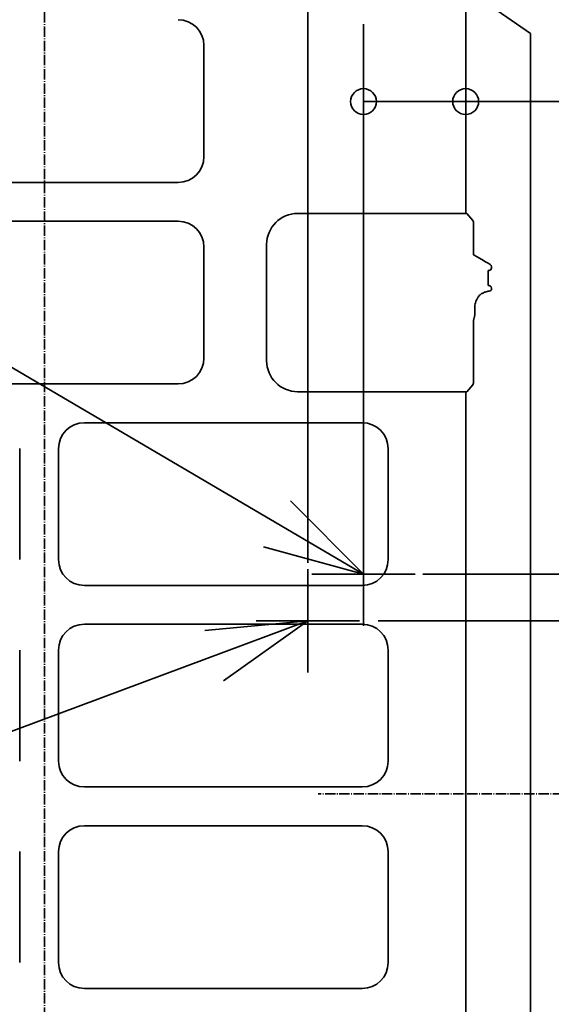
# Model space of a CAD drawing. Extents: x -985 to 1132, y -510 to 1872.
# Drawn here: x -10 to 196, y 285 to 666 of the extents above; entities that cross this region are included whole.
import ezdxf

# ---------------------------------------------------------------- set-up
doc = ezdxf.new("R2010")
doc.units = 0
doc.header["$MEASUREMENT"] = 0
doc.linetypes.add('CONTINOUS', pattern=[0])
doc.linetypes.add('DASHDOT', pattern=[5.5, 4, -0.6, 0.3, -0.6])
for name, color, linetype, lineweight in [('BASIS', 6, 'Continuous', 35), ('DETAIL', 5, 'Continuous', 35), ('NOTE', 4, 'Continuous', 35), ('OUTLINE', 3, 'Continuous', 35), ('SIZE', 32, 'Continuous', 35)]:
    doc.layers.add(name, color=color, linetype=linetype, lineweight=lineweight)

msp = doc.modelspace()

# ---------------------------------------------------------------- linework, layer by layer
at = {"layer": 'BASIS', "linetype": 'DASHDOT'}
for p, q in [((0, -50.64), (0, 1419.65)), ((255.43, 366), (105.73, 366))]:
    msp.add_line(p, q, dxfattribs=at)
at = {"layer": 'DETAIL', "linetype": 'Continuous'}
for p, q in [((162.8, 677.69), (187.8, 660.18)), ((162.8, 677.69), (162.8, 637.93)), ((187.8, 660.18), (187.8, 72.18)), ((61.61, 655.51), (61.61, 612.53)), ((162.8, 654.01), (162.8, 637.93)), ((162.8, 654.01), (162.8, 637.93)), ((162.8, 654.01), (162.8, 637.93)), ((162.8, 637.93), (162.8, 590.55)), ((162.8, 637.93), (162.8, 590.55)), ((162.8, 637.93), (162.8, 590.55)), ((51.62, 602.54), (-55.82, 602.54)), ((139.82, 590.55), (97.84, 590.55)), ((139.82, 590.55), (97.84, 590.55)), ((139.82, 590.55), (162.8, 590.55)), ((152.01, 590.55), (162.8, 590.55)), ((152.01, 590.55), (162.8, 590.55)), ((152.01, 590.55), (162.8, 590.55)), ((162.8, 590.55), (163.3, 590.55)), ((162.8, 590.55), (163.3, 590.55)), ((162.8, 590.55), (163.3, 590.55)), ((162.8, 590.55), (163.3, 590.55)), ((165.57, 587.85), (163.3, 590.55)), ((165.57, 587.85), (163.3, 590.55)), ((165.57, 587.85), (163.3, 590.55)), ((165.57, 587.85), (163.3, 590.55)), ((-55.82, 587.55), (51.62, 587.55)), ((165.8, 578.55), (165.8, 587.2)), ((165.8, 578.55), (165.8, 587.2)), ((165.8, 578.55), (165.8, 587.2)), ((165.8, 578.55), (165.8, 587.2)), ((61.61, 577.55), (61.61, 534.58)), ((85.85, 578.55), (85.85, 533.58)), ((85.85, 578.55), (85.85, 533.58)), ((165.8, 578.55), (165.8, 574.55)), ((165.8, 578.55), (165.8, 574.55)), ((165.8, 578.55), (165.8, 574.56)), ((165.8, 578.55), (165.8, 574.56)), ((167.25, 573.72), (165.8, 574.56)), ((167.25, 573.72), (165.8, 574.56)), ((167.25, 573.72), (165.8, 574.55)), ((167.25, 573.72), (165.8, 574.55)), ((169.66, 572.33), (167.25, 573.72)), ((169.66, 572.33), (167.25, 573.72)), ((169.66, 572.33), (167.25, 573.72)), ((169.66, 572.33), (167.25, 573.72)), ((170.24, 571.99), (169.66, 572.33)), ((170.24, 571.99), (169.66, 572.33)), ((171.22, 571.43), (170.24, 571.99)), ((171.22, 571.43), (170.24, 571.99)), ((171.22, 571.43), (170.24, 571.99)), ((171.22, 571.43), (170.24, 571.99)), ((171.45, 571.29), (171.22, 571.43)), ((171.45, 571.29), (171.22, 571.43)), ((172.3, 570.8), (171.45, 571.29)), ((172.3, 570.8), (171.45, 571.29)), ((172.3, 570.8), (171.45, 571.29)), ((172.3, 570.8), (171.45, 571.29)), ((171.45, 568.49), (171.45, 562.63)), ((171.45, 568.49), (171.45, 562.63)), ((169.66, 559.89), (170.01, 560.03)), ((169.66, 559.89), (169.76, 559.93)), ((169.76, 559.93), (169.81, 559.95)), ((169.81, 559.95), (169.87, 559.97)), ((169.87, 559.97), (169.92, 559.99)), ((169.92, 559.99), (169.97, 560.01)), ((169.97, 560.01), (170.08, 560.04)), ((170.01, 560.03), (170.37, 560.15)), ((170.37, 560.15), (170.73, 560.26)), ((170.73, 560.26), (171.09, 560.36)), ((171.09, 560.36), (171.46, 560.45)), ((171.46, 560.45), (171.83, 560.53)), ((171.83, 560.53), (172.57, 560.68)), ((166.33, 551.79), (166.33, 554.27)), ((166.33, 551.79), (166.33, 554.27)), ((166.33, 551.79), (166.33, 554.27)), ((166.33, 551.79), (166.33, 554.27)), ((165.8, 548.45), (165.8, 534.32)), ((165.8, 548.45), (165.8, 534.32)), ((165.8, 548.45), (165.8, 534.32)), ((165.8, 548.45), (165.8, 534.32)), ((165.8, 534.32), (165.8, 533.58)), ((165.8, 534.32), (165.8, 533.58)), ((165.8, 534.32), (165.8, 533.58)), ((165.8, 534.32), (165.8, 533.58)), ((165.8, 527.69), (165.8, 533.58)), ((165.8, 527.69), (165.8, 533.58)), ((165.8, 527.69), (165.8, 533.58)), ((165.8, 527.69), (165.8, 533.58)), ((165.8, 524.93), (165.8, 527.69)), ((165.8, 524.93), (165.8, 527.69)), ((165.8, 524.93), (165.8, 527.69)), ((165.8, 524.93), (165.8, 527.69)), ((51.62, 524.59), (-55.82, 524.59)), ((165.57, 524.29), (163.3, 521.59)), ((165.57, 524.29), (163.3, 521.59)), ((165.57, 524.29), (163.3, 521.59)), ((165.57, 524.29), (163.3, 521.59)), ((97.84, 521.59), (139.82, 521.59)), ((162.8, 521.59), (139.82, 521.59)), ((162.8, 521.59), (139.82, 521.59)), ((162.8, 218.87), (162.8, 521.59)), ((162.8, 218.87), (162.8, 521.59)), ((162.8, 218.87), (162.8, 521.59)), ((162.8, 521.59), (163.3, 521.59)), ((162.8, 521.59), (163.3, 521.59)), ((162.8, 521.59), (163.3, 521.59)), ((162.8, 521.59), (163.3, 521.59)), ((122.83, 509.59), (15.39, 509.59)), ((-9.59, 456.63), (-9.59, 499.6)), ((5.4, 499.6), (5.4, 456.63)), ((132.82, 456.63), (132.82, 499.6)), ((15.39, 446.63), (122.83, 446.63)), ((122.83, 431.64), (15.39, 431.64)), ((-9.59, 378.67), (-9.59, 421.65)), ((5.4, 421.65), (5.4, 378.67)), ((132.82, 378.67), (132.82, 421.65)), ((15.39, 368.68), (122.83, 368.68)), ((122.83, 353.69), (15.39, 353.69)), ((-9.59, 300.72), (-9.59, 343.69)), ((5.4, 343.69), (5.4, 300.72)), ((132.82, 300.72), (132.82, 343.69)), ((15.39, 290.73), (122.83, 290.73))]:
    msp.add_line(p, q, dxfattribs=at)
for centre, radius, start, end in [((51.62, 655.51), 9.99, 0, 90), ((51.62, 612.53), 9.99, 270, 0), ((97.84, 578.55), 11.99, 90, 180), ((97.84, 578.55), 11.99, 90, 180), ((51.62, 577.55), 9.99, 0, 90), ((164.8, 587.2), 0.999, 360, 40), ((164.8, 587.2), 0.999, 360, 40), ((164.8, 587.2), 0.999, 360, 40), ((164.8, 587.2), 0.999, 360, 40), ((171.69, 569.59), 1.13, 257.9078, 334.0043), ((171.8, 569.94), 0.999, 0, 60), ((171.8, 569.94), 0.999, 0, 60), ((171.8, 569.94), 0.999, 0, 60), ((171.8, 569.94), 0.999, 0, 60), ((171.3, 569.67), 1.52, 337.965, 10.1914), ((171.71, 561.58), 1.09, 4.1253, 103.6719), ((171.8, 561.31), 0.999, 320.9395, 339.9078), ((171.8, 561.31), 0.999, 320.9395, 339.9078), ((171.8, 561.31), 0.999, 320.9395, 339.9078), ((171.8, 561.31), 0.999, 320.9395, 339.9078), ((171.8, 561.31), 0.999, 339.9078, 344.4821), ((171.8, 561.31), 0.999, 339.9078, 344.4821), ((171.8, 561.31), 0.999, 339.9078, 344.4821), ((171.8, 561.31), 0.999, 339.9078, 344.4821), ((171.8, 561.31), 0.999, 344.4821, 351.1248), ((171.8, 561.31), 0.999, 344.4821, 351.1248), ((171.8, 561.31), 0.999, 344.4821, 351.1248), ((171.8, 561.31), 0.999, 344.4821, 351.1248), ((170.73, 561.44), 2.08, 352.207, 4.7783), ((171.8, 561.31), 0.999, 351.1248, 359.4655), ((171.8, 561.31), 0.999, 351.1248, 359.4655), ((171.8, 561.31), 0.999, 351.1248, 359.4655), ((171.8, 561.61), 0.999, 0.0018, 2.3434), ((171.8, 561.61), 0.999, 0.0018, 2.3434), ((171.8, 561.61), 0.999, 0.0018, 2.3434), ((171.8, 561.61), 0.999, 0.0018, 2.3434), ((170.8, 548.45), 5, 165.3271, 179.9993), ((170.8, 548.45), 5, 165.3271, 179.9993), ((170.8, 548.45), 5, 165.3271, 179.9993), ((170.8, 548.45), 5, 165.3271, 179.9993), ((51.62, 534.58), 9.99, 270, 0), ((97.84, 533.58), 11.99, 180, 270), ((97.84, 533.58), 11.99, 180, 270), ((164.8, 524.93), 0.999, 320, 360), ((164.8, 524.93), 0.999, 320, 360), ((164.8, 524.93), 0.999, 320, 360), ((164.8, 524.93), 0.999, 320, 360), ((15.39, 499.6), 9.99, 90, 180), ((122.83, 499.6), 9.99, 0, 90), ((15.39, 456.63), 9.99, 180, 270), ((122.83, 456.63), 9.99, 270, 0), ((15.39, 421.65), 9.99, 90, 180), ((122.83, 421.65), 9.99, 0, 90), ((15.39, 378.67), 9.99, 180, 270), ((122.83, 378.67), 9.99, 270, 0), ((15.39, 343.69), 9.99, 90, 180), ((122.83, 343.69), 9.99, 0, 90), ((15.39, 300.72), 9.99, 180, 270), ((122.83, 300.72), 9.99, 270, 0)]:
    msp.add_arc(centre, radius, start, end, dxfattribs=at)
for points, knots in [([(166.34, 554.57), (166.37, 554.9), (166.43, 555.54), (166.66, 556.37), (166.92, 557.05), (167.11, 557.4), (167.19, 557.57)], [0, 0, 0, 0, 0.986841, 1.93295, 2.590575, 3.142938, 3.142938, 3.142938, 3.142938]), ([(166.34, 554.57), (166.37, 554.9), (166.43, 555.54), (166.66, 556.37), (166.92, 557.05), (167.11, 557.4), (167.19, 557.57)], [0, 0, 0, 0, 0.986841, 1.93295, 2.590575, 3.142938, 3.142938, 3.142938, 3.142938]), ([(166.34, 554.57), (166.37, 554.9), (166.43, 555.54), (166.66, 556.37), (166.92, 557.05), (167.11, 557.4), (167.19, 557.57)], [0, 0, 0, 0, 0.986841, 1.93295, 2.590575, 3.142938, 3.142938, 3.142938, 3.142938]), ([(166.34, 554.57), (166.37, 554.9), (166.43, 555.54), (166.66, 556.37), (166.92, 557.05), (167.11, 557.4), (167.19, 557.57)], [0, 0, 0, 0, 0.986841, 1.93295, 2.590575, 3.142938, 3.142938, 3.142938, 3.142938]), ([(167.19, 557.57), (167.27, 557.7), (167.4, 557.92), (167.69, 558.33), (168.12, 558.84), (168.64, 559.31), (169.19, 559.67), (169.48, 559.81), (169.66, 559.89)], [0, 0, 0, 0, 0.465255, 0.774592, 1.487331, 2.466318, 2.872066, 3.444655, 3.444655, 3.444655, 3.444655]), ([(167.19, 557.57), (167.27, 557.7), (167.4, 557.92), (167.69, 558.33), (168.12, 558.84), (168.64, 559.31), (169.19, 559.67), (169.48, 559.81), (169.66, 559.89)], [0, 0, 0, 0, 0.465255, 0.774592, 1.487331, 2.466318, 2.872066, 3.444655, 3.444655, 3.444655, 3.444655]), ([(167.19, 557.57), (167.27, 557.7), (167.4, 557.92), (167.69, 558.33), (168.12, 558.84), (168.64, 559.31), (169.19, 559.67), (169.48, 559.81), (169.66, 559.89)], [0, 0, 0, 0, 0.465255, 0.774592, 1.487331, 2.466318, 2.872066, 3.444655, 3.444655, 3.444655, 3.444655]), ([(167.19, 557.57), (167.27, 557.7), (167.4, 557.92), (167.69, 558.33), (168.12, 558.84), (168.64, 559.31), (169.19, 559.67), (169.48, 559.81), (169.66, 559.89)], [0, 0, 0, 0, 0.465255, 0.774592, 1.487331, 2.466318, 2.872066, 3.444655, 3.444655, 3.444655, 3.444655]), ([(166.33, 554.27), (166.33, 554.3), (166.33, 554.37), (166.34, 554.46), (166.34, 554.52), (166.34, 554.55), (166.34, 554.57)], [0, 0, 0, 0, 0.1025579, 0.2050473, 0.2511859, 0.2972567, 0.2972567, 0.2972567, 0.2972567]), ([(166.33, 554.27), (166.33, 554.3), (166.33, 554.37), (166.34, 554.46), (166.34, 554.52), (166.34, 554.55), (166.34, 554.57)], [0, 0, 0, 0, 0.1025579, 0.2050473, 0.2511859, 0.2972567, 0.2972567, 0.2972567, 0.2972567]), ([(166.33, 554.27), (166.33, 554.3), (166.33, 554.37), (166.34, 554.46), (166.34, 554.52), (166.34, 554.55), (166.34, 554.57)], [0, 0, 0, 0, 0.1025579, 0.2050473, 0.2511859, 0.2972567, 0.2972567, 0.2972567, 0.2972567]), ([(166.33, 554.27), (166.33, 554.3), (166.33, 554.37), (166.34, 554.46), (166.34, 554.52), (166.34, 554.55), (166.34, 554.57)], [0, 0, 0, 0, 0.1025579, 0.2050473, 0.2511859, 0.2972567, 0.2972567, 0.2972567, 0.2972567]), ([(165.96, 549.72), (165.98, 549.77), (166.01, 549.89), (166.06, 550.06), (166.1, 550.23), (166.13, 550.35), (166.15, 550.4)], [0, 0, 0, 0, 0.1781937, 0.3573832, 0.5481788, 0.704769, 0.704769, 0.704769, 0.704769]), ([(165.96, 549.72), (165.98, 549.77), (166.01, 549.89), (166.06, 550.06), (166.1, 550.23), (166.13, 550.35), (166.15, 550.4)], [0, 0, 0, 0, 0.1781937, 0.3573832, 0.5481788, 0.704769, 0.704769, 0.704769, 0.704769]), ([(165.96, 549.72), (165.98, 549.77), (166.01, 549.89), (166.06, 550.06), (166.1, 550.23), (166.13, 550.35), (166.15, 550.4)], [0, 0, 0, 0, 0.1781937, 0.3573832, 0.5481788, 0.704769, 0.704769, 0.704769, 0.704769]), ([(165.96, 549.72), (165.98, 549.77), (166.01, 549.89), (166.06, 550.06), (166.1, 550.23), (166.13, 550.35), (166.15, 550.4)], [0, 0, 0, 0, 0.1781937, 0.3573832, 0.5481788, 0.704769, 0.704769, 0.704769, 0.704769]), ([(166.15, 550.4), (166.18, 550.54), (166.23, 550.78), (166.29, 551.12), (166.32, 551.44), (166.33, 551.66), (166.33, 551.79)], [0, 0, 0, 0, 0.447678, 0.732521, 1.029022, 1.410472, 1.410472, 1.410472, 1.410472]), ([(166.15, 550.4), (166.18, 550.54), (166.23, 550.78), (166.29, 551.12), (166.32, 551.44), (166.33, 551.66), (166.33, 551.79)], [0, 0, 0, 0, 0.447678, 0.732521, 1.029022, 1.410472, 1.410472, 1.410472, 1.410472]), ([(166.15, 550.4), (166.18, 550.54), (166.23, 550.78), (166.29, 551.12), (166.32, 551.44), (166.33, 551.66), (166.33, 551.79)], [0, 0, 0, 0, 0.447678, 0.732521, 1.029022, 1.410472, 1.410472, 1.410472, 1.410472]), ([(166.15, 550.4), (166.18, 550.54), (166.23, 550.78), (166.29, 551.12), (166.32, 551.44), (166.33, 551.66), (166.33, 551.79)], [0, 0, 0, 0, 0.447678, 0.732521, 1.029022, 1.410472, 1.410472, 1.410472, 1.410472])]:
    msp.add_open_spline(points, degree=3, knots=knots, dxfattribs=at)
at = {"layer": 'NOTE', "linetype": 'Continuous'}
for p, q in [((-216.52, 650.5), (123.3, 451)), ((123.3, 451), (95.14, 479.41)), ((123.3, 451), (84.71, 461.52)), ((-215.23, 314.63), (101.8, 433)), ((101.8, 433), (61.98, 429.18)), ((101.8, 433), (69.23, 409.79))]:
    msp.add_line(p, q, dxfattribs=at)
at = {"layer": 'NOTE', "linetype": 'CONTINOUS'}
for p, q in [((123.3, 471), (123.3, 431)), ((101.8, 453), (101.8, 413)), ((143.3, 451), (103.3, 451)), ((121.8, 433), (81.8, 433))]:
    msp.add_line(p, q, dxfattribs=at)
at = {"layer": 'OUTLINE', "linetype": 'Continuous'}
for p, q in [((162.8, 677.69), (162.8, 637.93)), ((162.8, 677.69), (187.8, 660.18)), ((187.8, 660.18), (187.8, 72.18)), ((162.8, 654.01), (162.8, 637.93)), ((162.8, 654.01), (162.8, 637.93)), ((162.8, 654.01), (162.8, 637.93)), ((162.8, 637.93), (162.8, 590.55)), ((162.8, 637.93), (162.8, 590.55)), ((162.8, 637.93), (162.8, 590.55)), ((162.8, 590.55), (163.3, 590.55)), ((162.8, 590.55), (163.3, 590.55)), ((162.8, 590.55), (163.3, 590.55)), ((162.8, 590.55), (163.3, 590.55)), ((165.57, 587.85), (163.3, 590.55)), ((165.57, 587.85), (163.3, 590.55)), ((165.57, 587.85), (163.3, 590.55)), ((165.57, 587.85), (163.3, 590.55)), ((165.8, 578.55), (165.8, 587.2)), ((165.8, 578.55), (165.8, 587.2)), ((165.8, 578.55), (165.8, 587.2)), ((165.8, 578.55), (165.8, 587.2)), ((165.8, 578.55), (165.8, 574.56)), ((165.8, 578.55), (165.8, 574.56)), ((165.8, 578.55), (165.8, 574.55)), ((165.8, 578.55), (165.8, 574.55)), ((167.25, 573.72), (165.8, 574.56)), ((167.25, 573.72), (165.8, 574.56)), ((167.25, 573.72), (165.8, 574.55)), ((167.25, 573.72), (165.8, 574.55)), ((169.66, 572.33), (167.25, 573.72)), ((169.66, 572.33), (167.25, 573.72)), ((169.66, 572.33), (167.25, 573.72)), ((169.66, 572.33), (167.25, 573.72)), ((170.24, 571.99), (169.66, 572.33)), ((170.24, 571.99), (169.66, 572.33)), ((171.22, 571.43), (170.24, 571.99)), ((171.22, 571.43), (170.24, 571.99)), ((171.22, 571.43), (170.24, 571.99)), ((171.22, 571.43), (170.24, 571.99)), ((171.45, 571.29), (171.22, 571.43)), ((171.45, 571.29), (171.22, 571.43)), ((172.3, 570.8), (171.45, 571.29)), ((172.3, 570.8), (171.45, 571.29)), ((172.3, 570.8), (171.45, 571.29)), ((172.3, 570.8), (171.45, 571.29)), ((171.45, 568.49), (171.45, 562.63)), ((171.45, 568.49), (171.45, 562.63)), ((169.66, 559.89), (170.01, 560.03)), ((169.66, 559.89), (169.76, 559.93)), ((169.76, 559.93), (169.81, 559.95)), ((169.81, 559.95), (169.87, 559.97)), ((169.87, 559.97), (169.92, 559.99)), ((169.92, 559.99), (169.97, 560.01)), ((169.97, 560.01), (170.08, 560.04)), ((170.01, 560.03), (170.37, 560.15)), ((170.37, 560.15), (170.73, 560.26)), ((170.73, 560.26), (171.09, 560.36)), ((171.09, 560.36), (171.46, 560.45)), ((171.46, 560.45), (171.83, 560.53)), ((171.83, 560.53), (172.57, 560.68)), ((166.33, 551.79), (166.33, 554.27)), ((166.33, 551.79), (166.33, 554.27)), ((166.33, 551.79), (166.33, 554.27)), ((166.33, 551.79), (166.33, 554.27)), ((165.8, 548.45), (165.8, 534.32)), ((165.8, 548.45), (165.8, 534.32)), ((165.8, 548.45), (165.8, 534.32)), ((165.8, 548.45), (165.8, 534.32)), ((165.8, 534.32), (165.8, 533.58)), ((165.8, 534.32), (165.8, 533.58)), ((165.8, 534.32), (165.8, 533.58)), ((165.8, 534.32), (165.8, 533.58)), ((165.8, 527.69), (165.8, 533.58)), ((165.8, 527.69), (165.8, 533.58)), ((165.8, 527.69), (165.8, 533.58)), ((165.8, 527.69), (165.8, 533.58)), ((165.8, 524.93), (165.8, 527.69)), ((165.8, 524.93), (165.8, 527.69)), ((165.8, 524.93), (165.8, 527.69)), ((165.8, 524.93), (165.8, 527.69)), ((165.57, 524.29), (163.3, 521.59)), ((165.57, 524.29), (163.3, 521.59)), ((165.57, 524.29), (163.3, 521.59)), ((165.57, 524.29), (163.3, 521.59)), ((162.8, 218.87), (162.8, 521.59)), ((162.8, 218.87), (162.8, 521.59)), ((162.8, 218.87), (162.8, 521.59)), ((162.8, 521.59), (163.3, 521.59)), ((162.8, 521.59), (163.3, 521.59)), ((162.8, 521.59), (163.3, 521.59)), ((162.8, 521.59), (163.3, 521.59))]:
    msp.add_line(p, q, dxfattribs=at)
for centre, radius, start, end in [((164.8, 587.2), 0.999, 360, 40), ((164.8, 587.2), 0.999, 360, 40), ((164.8, 587.2), 0.999, 360, 40), ((164.8, 587.2), 0.999, 360, 40), ((171.69, 569.59), 1.13, 257.9078, 334.0043), ((171.8, 569.94), 0.999, 0, 60), ((171.8, 569.94), 0.999, 0, 60), ((171.8, 569.94), 0.999, 0, 60), ((171.8, 569.94), 0.999, 0, 60), ((171.3, 569.67), 1.52, 337.965, 10.1914), ((171.71, 561.58), 1.09, 4.1253, 103.6719), ((171.8, 561.31), 0.999, 320.9395, 339.9078), ((171.8, 561.31), 0.999, 320.9395, 339.9078), ((171.8, 561.31), 0.999, 320.9395, 339.9078), ((171.8, 561.31), 0.999, 320.9395, 339.9078), ((171.8, 561.31), 0.999, 339.9078, 344.4821), ((171.8, 561.31), 0.999, 339.9078, 344.4821), ((171.8, 561.31), 0.999, 339.9078, 344.4821), ((171.8, 561.31), 0.999, 339.9078, 344.4821), ((171.8, 561.31), 0.999, 344.4821, 351.1248), ((171.8, 561.31), 0.999, 344.4821, 351.1248), ((171.8, 561.31), 0.999, 344.4821, 351.1248), ((171.8, 561.31), 0.999, 344.4821, 351.1248), ((170.73, 561.44), 2.08, 352.207, 4.7783), ((171.8, 561.31), 0.999, 351.1248, 359.4655), ((171.8, 561.31), 0.999, 351.1248, 359.4655), ((171.8, 561.31), 0.999, 351.1248, 359.4655), ((171.8, 561.61), 0.999, 0.0018, 2.3434), ((171.8, 561.61), 0.999, 0.0018, 2.3434), ((171.8, 561.61), 0.999, 0.0018, 2.3434), ((171.8, 561.61), 0.999, 0.0018, 2.3434), ((170.8, 548.45), 5, 165.3271, 179.9993), ((170.8, 548.45), 5, 165.3271, 179.9993), ((170.8, 548.45), 5, 165.3271, 179.9993), ((170.8, 548.45), 5, 165.3271, 179.9993), ((164.8, 524.93), 0.999, 320, 360), ((164.8, 524.93), 0.999, 320, 360), ((164.8, 524.93), 0.999, 320, 360), ((164.8, 524.93), 0.999, 320, 360)]:
    msp.add_arc(centre, radius, start, end, dxfattribs=at)
for points, knots in [([(166.34, 554.57), (166.37, 554.9), (166.43, 555.54), (166.66, 556.37), (166.92, 557.05), (167.11, 557.4), (167.19, 557.57)], [0, 0, 0, 0, 0.986841, 1.93295, 2.590575, 3.142938, 3.142938, 3.142938, 3.142938]), ([(166.34, 554.57), (166.37, 554.9), (166.43, 555.54), (166.66, 556.37), (166.92, 557.05), (167.11, 557.4), (167.19, 557.57)], [0, 0, 0, 0, 0.986841, 1.93295, 2.590575, 3.142938, 3.142938, 3.142938, 3.142938]), ([(166.34, 554.57), (166.37, 554.9), (166.43, 555.54), (166.66, 556.37), (166.92, 557.05), (167.11, 557.4), (167.19, 557.57)], [0, 0, 0, 0, 0.986841, 1.93295, 2.590575, 3.142938, 3.142938, 3.142938, 3.142938]), ([(166.34, 554.57), (166.37, 554.9), (166.43, 555.54), (166.66, 556.37), (166.92, 557.05), (167.11, 557.4), (167.19, 557.57)], [0, 0, 0, 0, 0.986841, 1.93295, 2.590575, 3.142938, 3.142938, 3.142938, 3.142938]), ([(167.19, 557.57), (167.27, 557.7), (167.4, 557.92), (167.69, 558.33), (168.12, 558.84), (168.64, 559.31), (169.19, 559.67), (169.48, 559.81), (169.66, 559.89)], [0, 0, 0, 0, 0.465255, 0.774592, 1.487331, 2.466318, 2.872066, 3.444655, 3.444655, 3.444655, 3.444655]), ([(167.19, 557.57), (167.27, 557.7), (167.4, 557.92), (167.69, 558.33), (168.12, 558.84), (168.64, 559.31), (169.19, 559.67), (169.48, 559.81), (169.66, 559.89)], [0, 0, 0, 0, 0.465255, 0.774592, 1.487331, 2.466318, 2.872066, 3.444655, 3.444655, 3.444655, 3.444655]), ([(167.19, 557.57), (167.27, 557.7), (167.4, 557.92), (167.69, 558.33), (168.12, 558.84), (168.64, 559.31), (169.19, 559.67), (169.48, 559.81), (169.66, 559.89)], [0, 0, 0, 0, 0.465255, 0.774592, 1.487331, 2.466318, 2.872066, 3.444655, 3.444655, 3.444655, 3.444655]), ([(167.19, 557.57), (167.27, 557.7), (167.4, 557.92), (167.69, 558.33), (168.12, 558.84), (168.64, 559.31), (169.19, 559.67), (169.48, 559.81), (169.66, 559.89)], [0, 0, 0, 0, 0.465255, 0.774592, 1.487331, 2.466318, 2.872066, 3.444655, 3.444655, 3.444655, 3.444655]), ([(166.33, 554.27), (166.33, 554.3), (166.33, 554.37), (166.34, 554.46), (166.34, 554.52), (166.34, 554.55), (166.34, 554.57)], [0, 0, 0, 0, 0.1025579, 0.2050473, 0.2511859, 0.2972567, 0.2972567, 0.2972567, 0.2972567]), ([(166.33, 554.27), (166.33, 554.3), (166.33, 554.37), (166.34, 554.46), (166.34, 554.52), (166.34, 554.55), (166.34, 554.57)], [0, 0, 0, 0, 0.1025579, 0.2050473, 0.2511859, 0.2972567, 0.2972567, 0.2972567, 0.2972567]), ([(166.33, 554.27), (166.33, 554.3), (166.33, 554.37), (166.34, 554.46), (166.34, 554.52), (166.34, 554.55), (166.34, 554.57)], [0, 0, 0, 0, 0.1025579, 0.2050473, 0.2511859, 0.2972567, 0.2972567, 0.2972567, 0.2972567]), ([(166.33, 554.27), (166.33, 554.3), (166.33, 554.37), (166.34, 554.46), (166.34, 554.52), (166.34, 554.55), (166.34, 554.57)], [0, 0, 0, 0, 0.1025579, 0.2050473, 0.2511859, 0.2972567, 0.2972567, 0.2972567, 0.2972567]), ([(165.96, 549.72), (165.98, 549.77), (166.01, 549.89), (166.06, 550.06), (166.1, 550.23), (166.13, 550.35), (166.15, 550.4)], [0, 0, 0, 0, 0.1781937, 0.3573832, 0.5481788, 0.704769, 0.704769, 0.704769, 0.704769]), ([(165.96, 549.72), (165.98, 549.77), (166.01, 549.89), (166.06, 550.06), (166.1, 550.23), (166.13, 550.35), (166.15, 550.4)], [0, 0, 0, 0, 0.1781937, 0.3573832, 0.5481788, 0.704769, 0.704769, 0.704769, 0.704769]), ([(165.96, 549.72), (165.98, 549.77), (166.01, 549.89), (166.06, 550.06), (166.1, 550.23), (166.13, 550.35), (166.15, 550.4)], [0, 0, 0, 0, 0.1781937, 0.3573832, 0.5481788, 0.704769, 0.704769, 0.704769, 0.704769]), ([(165.96, 549.72), (165.98, 549.77), (166.01, 549.89), (166.06, 550.06), (166.1, 550.23), (166.13, 550.35), (166.15, 550.4)], [0, 0, 0, 0, 0.1781937, 0.3573832, 0.5481788, 0.704769, 0.704769, 0.704769, 0.704769]), ([(166.15, 550.4), (166.18, 550.54), (166.23, 550.78), (166.29, 551.12), (166.32, 551.44), (166.33, 551.66), (166.33, 551.79)], [0, 0, 0, 0, 0.447678, 0.732521, 1.029022, 1.410472, 1.410472, 1.410472, 1.410472]), ([(166.15, 550.4), (166.18, 550.54), (166.23, 550.78), (166.29, 551.12), (166.32, 551.44), (166.33, 551.66), (166.33, 551.79)], [0, 0, 0, 0, 0.447678, 0.732521, 1.029022, 1.410472, 1.410472, 1.410472, 1.410472]), ([(166.15, 550.4), (166.18, 550.54), (166.23, 550.78), (166.29, 551.12), (166.32, 551.44), (166.33, 551.66), (166.33, 551.79)], [0, 0, 0, 0, 0.447678, 0.732521, 1.029022, 1.410472, 1.410472, 1.410472, 1.410472]), ([(166.15, 550.4), (166.18, 550.54), (166.23, 550.78), (166.29, 551.12), (166.32, 551.44), (166.33, 551.66), (166.33, 551.79)], [0, 0, 0, 0, 0.447678, 0.732521, 1.029022, 1.410472, 1.410472, 1.410472, 1.410472])]:
    msp.add_open_spline(points, degree=3, knots=knots, dxfattribs=at)
at = {"layer": 'SIZE'}
for p, q in [((101.8, 778.1), (101.8, 455.36)), ((123.3, 449.47), (123.3, 663.82)), ((162.8, 651.91), (162.8, 590.55)), ((162.8, 633.82), (123.3, 633.82)), ((162.8, 633.82), (385.93, 633.82)), ((165, 633.82), (175, 633.82)), ((146.25, 451), (585.26, 451)), ((129, 433), (429.26, 433))]:
    msp.add_line(p, q, dxfattribs=at)
for centre in [(123.3, 633.82), (162.8, 633.82)]:
    msp.add_circle(centre, 5, dxfattribs=at)

doc.saveas('drawing.dxf')
